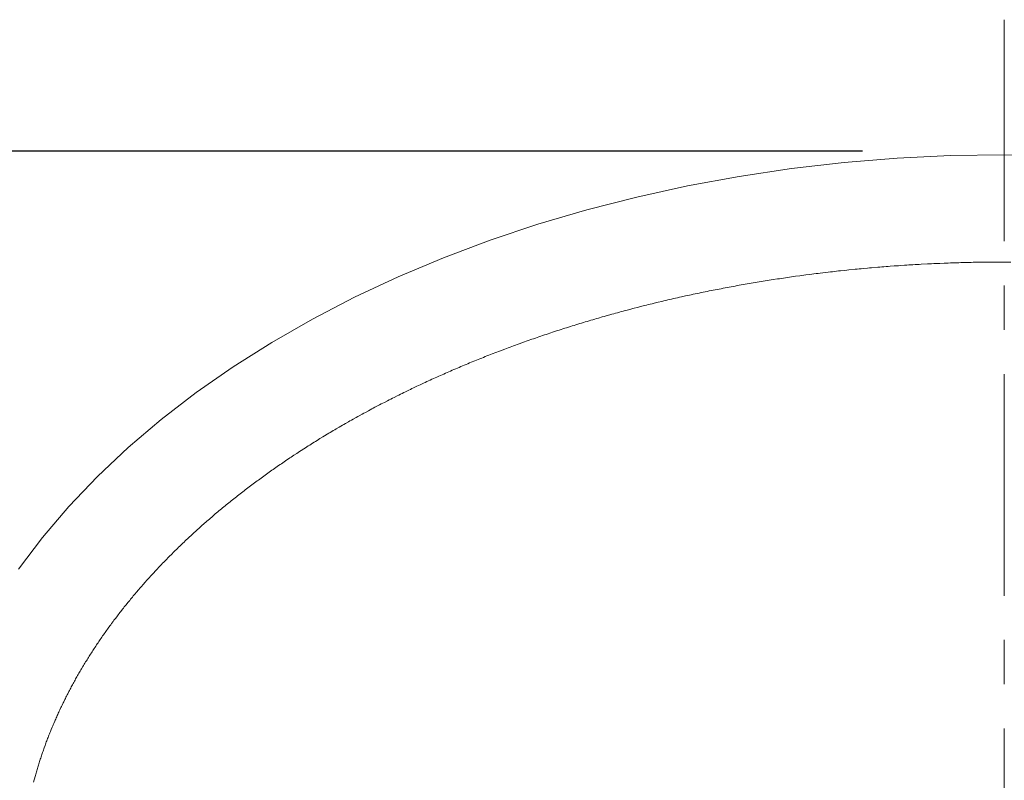
# Model space of a CAD drawing. Units: millimetres. Extents: x 386 to 2486, y 310 to 3280.
# Drawn here: x 756 to 1034, y 2754 to 2969 of the extents above; entities that cross this region are included whole.
import ezdxf

# ---------------------------------------------------------------- set-up
doc = ezdxf.new("R2010")
doc.units = ezdxf.units.MM
doc.header["$LTSCALE"] = 10
doc.linetypes.add('CENTER1', pattern=[10, 6.25, -1.25, 1.25, -1.25])
for name, color, linetype, lineweight in [('中心線', 1, 'Continuous', 0), ('寸法', 3, 'Continuous', 20), ('細線', 7, 'Continuous', 9)]:
    doc.layers.add(name, color=color, linetype=linetype, lineweight=lineweight)
doc.styles.add('japanese', font='romans.shx', dxfattribs={"bigfont": 'bigfont.shx'})
doc.dimstyles.new('KIHON', dxfattribs={"dimscale": 10, "dimtxt": 2.5, "dimasz": 2.5, "dimexe": 0, "dimexo": 2, "dimgap": 1, "dimtad": 1, "dimdec": 0, "dimdsep": 46, "dimtxsty": 'japanese', "dimblk": 'OPEN30', "dimcen": 2.5, "dimadec": 0, "dimazin": 0, "dimtfac": 1, "dimtdec": 0, "dimtmove": 0, "dimatfit": 0, "dimfxl": 0, "dimarcsym": 0})

# ---------------------------------------------------------------- blocks, each defined once
blk = doc.blocks.new('_Open30')
at = {"color": 0, "linetype": 'ByBlock', "lineweight": -2}
for p, q in [((-1, 0.268), (0, 0)), ((0, 0), (-1, -0.268)), ((0, 0), (-1, 0))]:
    blk.add_line(p, q, dxfattribs=at)
blk = doc.blocks.new('*D14')
at = {"layer": 'Defpoints', "color": 0}
for p in [(612.83, 2931.49), (1033.66, 2931.49), (700.66, 2718.58)]:
    blk.add_point(p, dxfattribs=at)
at = {"layer": '寸法', "color": 0, "lineweight": -2}
for p, q in [((993.66, 2931.49), (612.83, 2931.49)), ((612.83, 2743.58), (612.83, 2906.49)), ((660.66, 2718.58), (612.83, 2718.58))]:
    blk.add_line(p, q, dxfattribs=at)
at = {"layer": '寸法', "color": 0, "lineweight": -2, "xscale": 25, "yscale": 25, "zscale": 25}
for p, rotation in [((612.83, 2931.49), 90), ((612.83, 2718.58), 270)]:
    blk.add_blockref('_Open30', p, dxfattribs=dict(at, rotation=rotation))
at = {"layer": '寸法', "color": 0, "lineweight": 5, "insert": (590.33, 2825.04), "char_height": 25, "attachment_point": 5, "rotation": 90, "style": 'japanese'}
blk.add_mtext('213', dxfattribs=at)
blk = doc.blocks.new('*D16')
at = {"layer": 'Defpoints', "color": 0}
for p in [(1033.66, 2931.49), (540.98, 2521.81), (1033.66, 2521.81)]:
    blk.add_point(p, dxfattribs=at)
at = {"layer": '寸法', "color": 0, "lineweight": -2}
for p, q in [((993.66, 2931.49), (540.98, 2931.49)), ((540.98, 2906.49), (540.98, 2546.81)), ((993.66, 2521.81), (540.98, 2521.81))]:
    blk.add_line(p, q, dxfattribs=at)
at = {"layer": '寸法', "color": 0, "lineweight": -2, "xscale": 25, "yscale": 25, "zscale": 25}
for p, rotation in [((540.98, 2931.49), 90), ((540.98, 2521.81), 270)]:
    blk.add_blockref('_Open30', p, dxfattribs=dict(at, rotation=rotation))
at = {"layer": '寸法', "color": 0, "lineweight": 5, "insert": (518.48, 2726.65), "char_height": 25, "attachment_point": 5, "rotation": 90, "style": 'japanese'}
blk.add_mtext('410', dxfattribs=at)

msp = doc.modelspace()

# ---------------------------------------------------------------- linework, layer by layer
at = {"layer": '中心線', "color": 1, "linetype": 'CENTER1', "lineweight": 0}
msp.add_line((1033.6578583, 2968.5818413), (1033.6578583, 2468.5818413), dxfattribs=at)
at = {"layer": '細線'}
for p, q in [((988.4979212, 2928.2792804), (1003.490994, 2929.5103713)), ((1003.490994, 2929.5103713), (1018.5557122, 2930.2470077)), ((1018.5557122, 2930.2470077), (1033.6577667, 2930.4891895)), ((1033.6577667, 2930.4891895), (1048.7598212, 2930.2470077)), ((973.6148394, 2926.5638259), (988.4979212, 2928.2792804)), ((944.3158849, 2921.6899168), (958.8750485, 2924.3640077)), ((958.8750485, 2924.3640077), (973.6148394, 2926.5638259)), ((929.9726667, 2918.5415531), (944.3158849, 2921.6899168)), ((915.878694, 2914.9390986), (929.9726667, 2918.5415531)), ((902.0682758, 2910.8724622), (915.878694, 2914.9390986)), ((888.5747122, 2906.3618259), (902.0682758, 2910.8724622)), ((875.4313031, 2901.4172804), (888.5747122, 2906.3618259)), ((862.6683212, 2896.0489168), (875.4313031, 2901.4172804)), ((999.1720849, 2898.8440986), (999.7563485, 2898.8844622)), ((999.7563485, 2898.8844622), (1000.3406122, 2898.9349168)), ((1000.3406122, 2898.9349168), (1000.9248758, 2898.9752804)), ((1000.9248758, 2898.9752804), (1001.5091394, 2899.0257349)), ((1001.5091394, 2899.0257349), (1002.6776667, 2899.1064622)), ((1002.6776667, 2899.1064622), (1003.8482122, 2899.1871895)), ((1003.8482122, 2899.1871895), (1004.4324758, 2899.2275531)), ((1004.4324758, 2899.2275531), (1005.6030212, 2899.3082804)), ((1005.6030212, 2899.3082804), (1006.1893031, 2899.348644)), ((1006.1893031, 2899.348644), (1006.7745758, 2899.3789168)), ((1006.7745758, 2899.3789168), (1007.3598485, 2899.4192804)), ((1007.3598485, 2899.4192804), (1007.9461303, 2899.4495531)), ((1007.9461303, 2899.4495531), (1008.5324122, 2899.4899168)), ((1008.5324122, 2899.4899168), (1009.7049758, 2899.5504622)), ((1009.7049758, 2899.5504622), (1010.2912576, 2899.5908259)), ((1010.2912576, 2899.5908259), (1012.0501031, 2899.681644)), ((1012.0501031, 2899.681644), (1012.637394, 2899.7119168)), ((1012.637394, 2899.7119168), (1013.2246849, 2899.7320986)), ((1013.2246849, 2899.7320986), (1013.8109667, 2899.7623713)), ((1013.8109667, 2899.7623713), (1014.3982576, 2899.792644)), ((1014.3982576, 2899.792644), (1014.9855485, 2899.8128259)), ((1014.9855485, 2899.8128259), (1015.5728394, 2899.8430986)), ((1015.5728394, 2899.8430986), (1016.7474212, 2899.8834622)), ((1016.7474212, 2899.8834622), (1017.3347122, 2899.9137349)), ((1017.3347122, 2899.9137349), (1017.9220031, 2899.9339168)), ((1017.9220031, 2899.9339168), (1018.5103031, 2899.9540986)), ((1018.5103031, 2899.9540986), (1019.097594, 2899.9742804)), ((1019.097594, 2899.9742804), (1019.685894, 2899.9944622)), ((1019.685894, 2899.9944622), (1020.2731849, 2900.014644)), ((1020.2731849, 2900.014644), (1020.8614849, 2900.0247349)), ((1020.8614849, 2900.0247349), (1021.4487758, 2900.0449168)), ((1021.4487758, 2900.0449168), (1022.0370758, 2900.0650986)), ((1022.0370758, 2900.0650986), (1022.6253758, 2900.0751895)), ((1022.6253758, 2900.0751895), (1023.2136758, 2900.0953713)), ((1023.2136758, 2900.0953713), (1023.8009667, 2900.1054622)), ((1023.8009667, 2900.1054622), (1024.3892667, 2900.1155531)), ((1024.3892667, 2900.1155531), (1024.9775667, 2900.1357349)), ((1024.9775667, 2900.1357349), (1026.7424667, 2900.1660077)), ((1026.7424667, 2900.1660077), (1027.3317758, 2900.1760986)), ((1027.3317758, 2900.1760986), (1027.9200758, 2900.1760986)), ((1027.9200758, 2900.1760986), (1029.0966758, 2900.1962804)), ((1029.0966758, 2900.1962804), (1029.6849758, 2900.1962804)), ((1029.6849758, 2900.1962804), (1030.2732758, 2900.2063713)), ((1030.2732758, 2900.2063713), (1030.8625849, 2900.2063713)), ((1030.8625849, 2900.2063713), (1031.4508849, 2900.2164622)), ((1031.4508849, 2900.2164622), (1035.5710031, 2900.2164622)), ((973.1042394, 2895.9379168), (974.8267576, 2896.1800986)), ((974.8267576, 2896.1800986), (975.9771212, 2896.3415531)), ((975.9771212, 2896.3415531), (976.5523031, 2896.4121895)), ((976.5523031, 2896.4121895), (977.128494, 2896.4929168)), ((977.128494, 2896.4929168), (977.7036758, 2896.573644)), ((977.7036758, 2896.573644), (978.8560576, 2896.7149168)), ((978.8560576, 2896.7149168), (979.4332576, 2896.795644)), ((979.4332576, 2896.795644), (980.0104576, 2896.8662804)), ((980.0104576, 2896.8662804), (980.5866485, 2896.9369168)), ((980.5866485, 2896.9369168), (981.1648576, 2897.0075531)), ((981.1648576, 2897.0075531), (981.7420576, 2897.0781895)), ((981.7420576, 2897.0781895), (984.054894, 2897.3607349)), ((984.054894, 2897.3607349), (984.6341122, 2897.4212804)), ((984.6341122, 2897.4212804), (985.2133303, 2897.4919168)), ((985.2133303, 2897.4919168), (985.7925485, 2897.5524622)), ((985.7925485, 2897.5524622), (986.3717667, 2897.6230986)), ((986.3717667, 2897.6230986), (986.951994, 2897.683644)), ((986.951994, 2897.683644), (987.5312122, 2897.7441895)), ((987.5312122, 2897.7441895), (988.6916667, 2897.8652804)), ((988.6916667, 2897.8652804), (989.2729031, 2897.9258259)), ((989.2729031, 2897.9258259), (989.8531303, 2897.9863713)), ((989.8531303, 2897.9863713), (991.5968394, 2898.1680077)), ((991.5968394, 2898.1680077), (992.1790849, 2898.2184622)), ((992.1790849, 2898.2184622), (992.7603212, 2898.2790077)), ((992.7603212, 2898.2790077), (993.3425667, 2898.3294622)), ((993.3425667, 2898.3294622), (993.9248122, 2898.3900077)), ((993.9248122, 2898.3900077), (995.0893031, 2898.4909168)), ((995.0893031, 2898.4909168), (995.6725576, 2898.5413713)), ((995.6725576, 2898.5413713), (996.2548031, 2898.5918259)), ((996.2548031, 2898.5918259), (998.0045667, 2898.7431895)), ((998.0045667, 2898.7431895), (998.5888303, 2898.793644)), ((998.5888303, 2898.793644), (999.1720849, 2898.8440986)), ((850.3180576, 2890.2769168), (862.6683212, 2896.0489168)), ((956.593494, 2893.2335531), (957.7236758, 2893.4353713)), ((957.7236758, 2893.4353713), (958.2887667, 2893.5463713)), ((958.2887667, 2893.5463713), (959.9870667, 2893.8490986)), ((959.9870667, 2893.8490986), (960.5541758, 2893.9399168)), ((960.5541758, 2893.9399168), (961.688394, 2894.1417349)), ((961.688394, 2894.1417349), (962.2565122, 2894.2325531)), ((962.2565122, 2894.2325531), (963.3927485, 2894.4343713)), ((963.3927485, 2894.4343713), (965.1001303, 2894.7068259)), ((965.1001303, 2894.7068259), (965.6702667, 2894.8077349)), ((965.6702667, 2894.8077349), (967.3806758, 2895.0801895)), ((967.3806758, 2895.0801895), (967.9518212, 2895.1710077)), ((967.9518212, 2895.1710077), (968.5229667, 2895.2517349)), ((968.5229667, 2895.2517349), (969.6672758, 2895.4333713)), ((969.6672758, 2895.4333713), (970.2394303, 2895.5140986)), ((970.2394303, 2895.5140986), (970.8115849, 2895.6049168)), ((970.8115849, 2895.6049168), (971.9579122, 2895.7663713)), ((971.9579122, 2895.7663713), (972.5310758, 2895.8571895)), ((972.5310758, 2895.8571895), (973.1042394, 2895.9379168)), ((942.6014394, 2890.3879168), (943.7114394, 2890.6300986)), ((943.7114394, 2890.6300986), (944.8234576, 2890.8722804)), ((944.8234576, 2890.8722804), (945.3794667, 2890.9933713)), ((945.3794667, 2890.9933713), (945.9364849, 2891.1144622)), ((945.9364849, 2891.1144622), (946.4945122, 2891.2355531)), ((946.4945122, 2891.2355531), (947.0515303, 2891.3465531)), ((947.0515303, 2891.3465531), (947.6105667, 2891.467644)), ((947.6105667, 2891.467644), (948.168594, 2891.578644)), ((948.168594, 2891.578644), (948.7276303, 2891.6997349)), ((948.7276303, 2891.6997349), (949.2866667, 2891.8107349)), ((949.2866667, 2891.8107349), (949.8467122, 2891.9217349)), ((949.8467122, 2891.9217349), (950.4067576, 2892.0428259)), ((950.4067576, 2892.0428259), (952.0899212, 2892.3758259)), ((952.0899212, 2892.3758259), (952.6519849, 2892.4868259)), ((952.6519849, 2892.4868259), (953.2140485, 2892.5877349)), ((953.2140485, 2892.5877349), (953.7761122, 2892.6987349)), ((953.7761122, 2892.6987349), (954.3391849, 2892.8097349)), ((954.3391849, 2892.8097349), (954.9022576, 2892.910644)), ((954.9022576, 2892.910644), (955.4653303, 2893.021644)), ((955.4653303, 2893.021644), (956.0294122, 2893.1225531)), ((956.0294122, 2893.1225531), (956.593494, 2893.2335531)), ((838.4087667, 2884.1113713), (850.3180576, 2890.2769168)), ((931.0513849, 2887.6330986), (932.1432212, 2887.915644)), ((932.1432212, 2887.915644), (932.6891394, 2888.0468259)), ((932.6891394, 2888.0468259), (933.2360667, 2888.1880986)), ((933.2360667, 2888.1880986), (933.782994, 2888.3192804)), ((933.782994, 2888.3192804), (934.3309303, 2888.4605531)), ((934.3309303, 2888.4605531), (934.8788667, 2888.5917349)), ((934.8788667, 2888.5917349), (935.9767576, 2888.8540986)), ((935.9767576, 2888.8540986), (937.0766667, 2889.1164622)), ((937.0766667, 2889.1164622), (937.6276303, 2889.247644)), ((937.6276303, 2889.247644), (938.1775849, 2889.3788259)), ((938.1775849, 2889.3788259), (938.7295576, 2889.5100077)), ((938.7295576, 2889.5100077), (939.2815303, 2889.6310986)), ((939.2815303, 2889.6310986), (939.8335031, 2889.7622804)), ((939.8335031, 2889.7622804), (940.3864849, 2889.8934622)), ((940.3864849, 2889.8934622), (940.9394667, 2890.0145531)), ((940.9394667, 2890.0145531), (941.4934576, 2890.135644)), ((941.4934576, 2890.135644), (942.0474485, 2890.2668259)), ((942.0474485, 2890.2668259), (942.6014394, 2890.3879168)), ((920.7838849, 2884.8782804), (921.3197122, 2885.029644)), ((921.3197122, 2885.029644), (922.3933849, 2885.3323713)), ((922.3933849, 2885.3323713), (922.9302212, 2885.473644)), ((922.9302212, 2885.473644), (923.4680667, 2885.6250077)), ((923.4680667, 2885.6250077), (924.0069212, 2885.7763713)), ((924.0069212, 2885.7763713), (924.5457758, 2885.917644)), ((924.5457758, 2885.917644), (925.0846303, 2886.0690077)), ((925.0846303, 2886.0690077), (925.6255031, 2886.2203713)), ((925.6255031, 2886.2203713), (926.1653667, 2886.361644)), ((926.1653667, 2886.361644), (926.7062394, 2886.5029168)), ((926.7062394, 2886.5029168), (927.2481212, 2886.6542804)), ((927.2481212, 2886.6542804), (928.3318849, 2886.9368259)), ((928.3318849, 2886.9368259), (928.8747758, 2887.0780986)), ((928.8747758, 2887.0780986), (930.5064758, 2887.5019168)), ((930.5064758, 2887.5019168), (931.0513849, 2887.6330986)), ((826.9707212, 2877.5522804), (838.4087667, 2884.1113713)), ((911.7575667, 2882.1840077), (912.2843122, 2882.3454622)), ((912.2843122, 2882.3454622), (912.8120667, 2882.5069168)), ((912.8120667, 2882.5069168), (913.3388122, 2882.6683713)), ((913.3388122, 2882.6683713), (913.8675758, 2882.8399168)), ((913.8675758, 2882.8399168), (914.3963394, 2882.9912804)), ((914.3963394, 2882.9912804), (914.9251031, 2883.1527349)), ((914.9251031, 2883.1527349), (915.4558849, 2883.3141895)), ((915.4558849, 2883.3141895), (915.9856576, 2883.475644)), ((915.9856576, 2883.475644), (916.5164394, 2883.6370986)), ((916.5164394, 2883.6370986), (917.0482303, 2883.7884622)), ((917.0482303, 2883.7884622), (917.5800212, 2883.9499168)), ((917.5800212, 2883.9499168), (918.1128212, 2884.1012804)), ((918.1128212, 2884.1012804), (918.6456212, 2884.2627349)), ((918.6456212, 2884.2627349), (919.1794303, 2884.4140986)), ((919.1794303, 2884.4140986), (920.2490667, 2884.7168259)), ((920.2490667, 2884.7168259), (920.7838849, 2884.8782804)), ((902.8967394, 2879.2879168), (903.413394, 2879.4695531)), ((903.413394, 2879.4695531), (903.9300485, 2879.6410986)), ((903.9300485, 2879.6410986), (904.4477122, 2879.812644)), ((904.4477122, 2879.812644), (904.9663849, 2879.9942804)), ((904.9663849, 2879.9942804), (905.4850576, 2880.1658259)), ((905.4850576, 2880.1658259), (906.5244212, 2880.5089168)), ((906.5244212, 2880.5089168), (907.0451122, 2880.6804622)), ((907.0451122, 2880.6804622), (907.5668122, 2880.8520077)), ((907.5668122, 2880.8520077), (908.0885122, 2881.0134622)), ((908.0885122, 2881.0134622), (908.6112212, 2881.1850077)), ((908.6112212, 2881.1850077), (909.1339303, 2881.3565531)), ((909.1339303, 2881.3565531), (909.6576485, 2881.5180077)), ((909.6576485, 2881.5180077), (910.1823758, 2881.6895531)), ((910.1823758, 2881.6895531), (910.7071031, 2881.8510077)), ((910.7071031, 2881.8510077), (911.2318303, 2882.0225531)), ((911.2318303, 2882.0225531), (911.7575667, 2882.1840077)), ((816.0301576, 2870.6400077), (826.9707212, 2877.5522804)), ((895.2246212, 2876.5835531), (895.7311849, 2876.7651895)), ((895.7311849, 2876.7651895), (896.2387576, 2876.9468259)), ((896.2387576, 2876.9468259), (896.7473394, 2877.1385531)), ((896.7473394, 2877.1385531), (898.2761122, 2877.6834622)), ((898.2761122, 2877.6834622), (898.7867122, 2877.8650986)), ((898.7867122, 2877.8650986), (899.2983212, 2878.0467349)), ((899.2983212, 2878.0467349), (900.3235576, 2878.4100077)), ((900.3235576, 2878.4100077), (900.8371849, 2878.5815531)), ((900.8371849, 2878.5815531), (901.3508122, 2878.7631895)), ((901.3508122, 2878.7631895), (901.8654485, 2878.9347349)), ((901.8654485, 2878.9347349), (902.381094, 2879.1163713)), ((902.381094, 2879.1163713), (902.8967394, 2879.2879168)), ((887.6978122, 2873.7177349), (888.195294, 2873.9094622)), ((888.195294, 2873.9094622), (888.6927758, 2874.1112804)), ((888.6927758, 2874.1112804), (889.1912667, 2874.3030077)), ((889.1912667, 2874.3030077), (890.1902667, 2874.6864622)), ((890.1902667, 2874.6864622), (891.1912849, 2875.0699168)), ((891.1912849, 2875.0699168), (892.6988667, 2875.6450986)), ((892.6988667, 2875.6450986), (893.2024031, 2875.8267349)), ((893.2024031, 2875.8267349), (893.7069485, 2876.0184622)), ((893.7069485, 2876.0184622), (894.2125031, 2876.2101895)), ((894.2125031, 2876.2101895), (894.7180576, 2876.3918259)), ((894.7180576, 2876.3918259), (895.2246212, 2876.5835531)), ((880.8107667, 2870.9124622), (881.2981576, 2871.1142804)), ((881.2981576, 2871.1142804), (881.7865576, 2871.3261895)), ((881.7865576, 2871.3261895), (882.2749576, 2871.5280077)), ((882.2749576, 2871.5280077), (882.7643667, 2871.7298259)), ((882.7643667, 2871.7298259), (883.2547849, 2871.931644)), ((883.2547849, 2871.931644), (884.2376394, 2872.3352804)), ((884.2376394, 2872.3352804), (884.7300758, 2872.5270077)), ((884.7300758, 2872.5270077), (885.2225122, 2872.7288259)), ((885.2225122, 2872.7288259), (885.7159576, 2872.930644)), ((885.7159576, 2872.930644), (886.2104122, 2873.1223713)), ((886.2104122, 2873.1223713), (886.7058758, 2873.3241895)), ((886.7058758, 2873.3241895), (887.2013394, 2873.5159168)), ((887.2013394, 2873.5159168), (887.6978122, 2873.7177349)), ((805.6133122, 2863.3745531), (816.0301576, 2870.6400077)), ((874.5412849, 2868.1980077), (875.4979031, 2868.6218259)), ((875.4979031, 2868.6218259), (875.9772212, 2868.8337349)), ((875.9772212, 2868.8337349), (876.9378758, 2869.2575531)), ((876.9378758, 2869.2575531), (877.4202212, 2869.4694622)), ((877.4202212, 2869.4694622), (877.9025667, 2869.6712804)), ((877.9025667, 2869.6712804), (878.3849122, 2869.8831895)), ((878.3849122, 2869.8831895), (878.8692758, 2870.0950986)), ((878.8692758, 2870.0950986), (879.3536394, 2870.2969168)), ((879.3536394, 2870.2969168), (879.8390122, 2870.4987349)), ((879.8390122, 2870.4987349), (880.3243849, 2870.710644)), ((880.3243849, 2870.710644), (880.8107667, 2870.9124622)), ((868.3969303, 2865.382644), (868.8651485, 2865.604644)), ((868.8651485, 2865.604644), (869.8036031, 2866.048644)), ((869.8036031, 2866.048644), (870.2738394, 2866.2605531)), ((870.2738394, 2866.2605531), (870.7450849, 2866.4825531)), ((870.7450849, 2866.4825531), (871.2173394, 2866.6944622)), ((871.2173394, 2866.6944622), (871.689594, 2866.9164622)), ((871.689594, 2866.9164622), (872.1628576, 2867.1283713)), ((872.1628576, 2867.1283713), (872.6371303, 2867.3503713)), ((872.6371303, 2867.3503713), (873.587694, 2867.7741895)), ((873.587694, 2867.7741895), (874.0639849, 2867.9860986)), ((874.0639849, 2867.9860986), (874.5412849, 2868.1980077)), ((795.7464212, 2855.7861895), (805.6133122, 2863.3745531)), ((862.8408758, 2862.6984622), (863.3000122, 2862.9305531)), ((863.3000122, 2862.9305531), (863.7591485, 2863.1525531)), ((863.7591485, 2863.1525531), (864.219294, 2863.3745531)), ((864.219294, 2863.3745531), (864.6804485, 2863.606644)), ((864.6804485, 2863.606644), (865.6047758, 2864.050644)), ((865.6047758, 2864.050644), (866.0689576, 2864.272644)), ((866.0689576, 2864.272644), (866.5331394, 2864.5047349)), ((866.5331394, 2864.5047349), (866.9973212, 2864.7267349)), ((866.9973212, 2864.7267349), (867.9297212, 2865.1707349)), ((867.9297212, 2865.1707349), (868.3969303, 2865.382644)), ((857.3998576, 2859.9335531), (857.8489031, 2860.165644)), ((857.8489031, 2860.165644), (858.7490122, 2860.6298259)), ((858.7490122, 2860.6298259), (859.6531576, 2861.0940077)), ((859.6531576, 2861.0940077), (860.1062394, 2861.3260986)), ((860.1062394, 2861.3260986), (860.5603303, 2861.5581895)), ((860.5603303, 2861.5581895), (861.0144212, 2861.7801895)), ((861.0144212, 2861.7801895), (861.4695212, 2862.0122804)), ((861.4695212, 2862.0122804), (862.3837576, 2862.4764622)), ((862.3837576, 2862.4764622), (862.8408758, 2862.6984622)), ((851.6379485, 2856.835644), (852.5158576, 2857.3200077)), ((852.5158576, 2857.3200077), (852.9558212, 2857.5621895)), ((852.9558212, 2857.5621895), (853.3957849, 2857.7942804)), ((853.3957849, 2857.7942804), (854.2797485, 2858.278644)), ((854.2797485, 2858.278644), (854.7227394, 2858.5107349)), ((854.7227394, 2858.5107349), (855.1677485, 2858.7529168)), ((855.1677485, 2858.7529168), (855.6117485, 2858.9850077)), ((855.6117485, 2858.9850077), (856.0577667, 2859.2271895)), ((856.0577667, 2859.2271895), (856.9518212, 2859.6913713)), ((856.9518212, 2859.6913713), (857.3998576, 2859.9335531)), ((786.452694, 2847.8749168), (795.7464212, 2855.7861895)), ((847.302894, 2854.393644), (847.7327667, 2854.6459168)), ((847.7327667, 2854.6459168), (848.5945303, 2855.1302804)), ((848.5945303, 2855.1302804), (849.0274303, 2855.3825531)), ((849.0274303, 2855.3825531), (849.4603303, 2855.6247349)), ((849.4603303, 2855.6247349), (849.8942394, 2855.8669168)), ((849.8942394, 2855.8669168), (850.7640758, 2856.3512804)), ((850.7640758, 2856.3512804), (851.2010122, 2856.5934622)), ((851.2010122, 2856.5934622), (851.6379485, 2856.835644)), ((841.797294, 2851.1443713), (842.6348394, 2851.6489168)), ((842.6348394, 2851.6489168), (843.0546212, 2851.9011895)), ((843.0546212, 2851.9011895), (843.4754122, 2852.1534622)), ((843.4754122, 2852.1534622), (843.8972122, 2852.4057349)), ((843.8972122, 2852.4057349), (844.3200212, 2852.6580077)), ((844.3200212, 2852.6580077), (844.7438394, 2852.9102804)), ((844.7438394, 2852.9102804), (845.1676576, 2853.1524622)), ((845.1676576, 2853.1524622), (846.0193303, 2853.6570077)), ((846.0193303, 2853.6570077), (846.4461758, 2853.8991895)), ((846.4461758, 2853.8991895), (846.8750394, 2854.1514622)), ((846.8750394, 2854.1514622), (847.302894, 2854.393644)), ((837.6640576, 2848.5913713), (838.0737485, 2848.843644)), ((838.0737485, 2848.843644), (838.4834394, 2849.1060077)), ((838.4834394, 2849.1060077), (838.8941394, 2849.3582804)), ((838.8941394, 2849.3582804), (839.3068576, 2849.620644)), ((839.3068576, 2849.620644), (839.7195758, 2849.8729168)), ((839.7195758, 2849.8729168), (840.1333031, 2850.1251895)), ((840.1333031, 2850.1251895), (840.5480394, 2850.3875531)), ((840.5480394, 2850.3875531), (841.3795303, 2850.8920986)), ((841.3795303, 2850.8920986), (841.797294, 2851.1443713)), ((777.7543303, 2839.6710077), (786.452694, 2847.8749168)), ((833.2220394, 2845.7154622), (834.0212394, 2846.2401895)), ((834.0212394, 2846.2401895), (834.8244758, 2846.7649168)), ((834.8244758, 2846.7649168), (835.2271031, 2847.0272804)), ((835.2271031, 2847.0272804), (836.036394, 2847.5520077)), ((836.036394, 2847.5520077), (836.4420485, 2847.8143713)), ((836.4420485, 2847.8143713), (836.8487122, 2848.066644)), ((836.8487122, 2848.066644), (837.2553758, 2848.3290077)), ((837.2553758, 2848.3290077), (837.6640576, 2848.5913713)), ((829.2815394, 2843.0615531), (829.6710485, 2843.3239168)), ((829.6710485, 2843.3239168), (830.0625758, 2843.5963713)), ((830.0625758, 2843.5963713), (830.4541031, 2843.8587349)), ((830.4541031, 2843.8587349), (830.8466394, 2844.1311895)), ((830.8466394, 2844.1311895), (831.2401849, 2844.3935531)), ((831.2401849, 2844.3935531), (831.6347394, 2844.6559168)), ((831.6347394, 2844.6559168), (832.0303031, 2844.9283713)), ((832.0303031, 2844.9283713), (832.4268758, 2845.1907349)), ((832.4268758, 2845.1907349), (833.2220394, 2845.7154622)), ((825.4348849, 2840.3571895), (825.8153122, 2840.629644)), ((825.8153122, 2840.629644), (826.1967485, 2840.9020986)), ((826.1967485, 2840.9020986), (826.579194, 2841.1745531)), ((826.579194, 2841.1745531), (826.9626485, 2841.4470077)), ((826.9626485, 2841.4470077), (827.3461031, 2841.7093713)), ((827.3461031, 2841.7093713), (827.7315758, 2841.9818259)), ((827.7315758, 2841.9818259), (828.5045394, 2842.5267349)), ((828.5045394, 2842.5267349), (828.8930394, 2842.7890986)), ((828.8930394, 2842.7890986), (829.2815394, 2843.0615531)), ((769.6725212, 2831.2047349), (777.7543303, 2839.6710077)), ((821.684094, 2837.6124622), (822.0544303, 2837.8849168)), ((822.0544303, 2837.8849168), (822.4257758, 2838.1573713)), ((822.4257758, 2838.1573713), (822.7991394, 2838.4399168)), ((822.7991394, 2838.4399168), (823.1725031, 2838.7123713)), ((823.1725031, 2838.7123713), (823.5468758, 2838.9848259)), ((823.5468758, 2838.9848259), (823.9232667, 2839.2572804)), ((823.9232667, 2839.2572804), (824.2996576, 2839.5398259)), ((824.2996576, 2839.5398259), (824.6770576, 2839.8122804)), ((824.6770576, 2839.8122804), (825.0554667, 2840.0847349)), ((825.0554667, 2840.0847349), (825.4348849, 2840.3571895)), ((818.0291667, 2834.8172804), (818.3904212, 2835.0998259)), ((818.3904212, 2835.0998259), (819.1149485, 2835.6649168)), ((819.1149485, 2835.6649168), (819.4792303, 2835.9373713)), ((819.4792303, 2835.9373713), (820.2098122, 2836.5024622)), ((820.2098122, 2836.5024622), (820.5771212, 2836.7749168)), ((820.5771212, 2836.7749168), (820.9454394, 2837.0574622)), ((820.9454394, 2837.0574622), (821.3137576, 2837.3299168)), ((821.3137576, 2837.3299168), (821.684094, 2837.6124622)), ((814.4741394, 2831.9918259), (814.8253031, 2832.2743713)), ((814.8253031, 2832.2743713), (815.1774758, 2832.5670077)), ((815.1774758, 2832.5670077), (815.5296485, 2832.8495531)), ((815.5296485, 2832.8495531), (815.8838394, 2833.1320986)), ((815.8838394, 2833.1320986), (816.2390394, 2833.414644)), ((816.2390394, 2833.414644), (816.5952485, 2833.6971895)), ((816.5952485, 2833.6971895), (816.9524667, 2833.9797349)), ((816.9524667, 2833.9797349), (817.310694, 2834.2622804)), ((817.310694, 2834.2622804), (817.6699303, 2834.5448259)), ((817.6699303, 2834.5448259), (818.0291667, 2834.8172804)), ((762.2264394, 2822.4760986), (769.6725212, 2831.2047349)), ((811.0180031, 2829.1260077), (811.3590758, 2829.418644)), ((811.3590758, 2829.418644), (811.7011576, 2829.7011895)), ((811.7011576, 2829.7011895), (812.0442485, 2829.9938259)), ((812.0442485, 2829.9938259), (812.3883485, 2830.2763713)), ((812.3883485, 2830.2763713), (812.7334576, 2830.5690077)), ((812.7334576, 2830.5690077), (813.0795758, 2830.8515531)), ((813.0795758, 2830.8515531), (813.4267031, 2831.1340986)), ((813.4267031, 2831.1340986), (813.7748394, 2831.4267349)), ((813.7748394, 2831.4267349), (814.1239849, 2831.7092804)), ((814.1239849, 2831.7092804), (814.4741394, 2831.9918259)), ((807.9947667, 2826.5225531), (808.3267576, 2826.8151895)), ((808.3267576, 2826.8151895), (808.6597576, 2827.0977349)), ((808.6597576, 2827.0977349), (808.9937667, 2827.3903713)), ((808.9937667, 2827.3903713), (809.3287849, 2827.6830077)), ((809.3287849, 2827.6830077), (809.6648122, 2827.975644)), ((809.6648122, 2827.975644), (810.0018485, 2828.2581895)), ((810.0018485, 2828.2581895), (810.6779394, 2828.8434622)), ((810.6779394, 2828.8434622), (811.0180031, 2829.1260077)), ((804.7323758, 2823.5860986), (805.0542758, 2823.8787349)), ((805.0542758, 2823.8787349), (805.3771849, 2824.1713713)), ((805.3771849, 2824.1713713), (805.700094, 2824.4740986)), ((805.700094, 2824.4740986), (806.0250212, 2824.7667349)), ((806.0250212, 2824.7667349), (806.3509576, 2825.0593713)), ((806.3509576, 2825.0593713), (806.6779031, 2825.3520077)), ((806.6779031, 2825.3520077), (807.3338122, 2825.9372804)), ((807.3338122, 2825.9372804), (807.6637849, 2826.2299168)), ((807.6637849, 2826.2299168), (807.9947667, 2826.5225531)), ((755.4342485, 2813.5153713), (762.2264394, 2822.4760986)), ((801.8847212, 2820.9220986), (802.1965303, 2821.2147349)), ((802.1965303, 2821.2147349), (802.5103576, 2821.5174622)), ((802.5103576, 2821.5174622), (802.8241849, 2821.8100986)), ((802.8241849, 2821.8100986), (803.1400303, 2822.1128259)), ((803.1400303, 2822.1128259), (803.7737394, 2822.6980986)), ((803.7737394, 2822.6980986), (804.0926122, 2823.0008259)), ((804.0926122, 2823.0008259), (804.7323758, 2823.5860986)), ((799.1208212, 2818.2278259), (799.4235485, 2818.5305531)), ((799.4235485, 2818.5305531), (799.7272849, 2818.8332804)), ((799.7272849, 2818.8332804), (800.0330394, 2819.1259168)), ((800.0330394, 2819.1259168), (800.338794, 2819.428644)), ((800.338794, 2819.428644), (800.6455576, 2819.7313713)), ((800.6455576, 2819.7313713), (800.9543394, 2820.0240077)), ((800.9543394, 2820.0240077), (801.2631212, 2820.3267349)), ((801.2631212, 2820.3267349), (801.5729122, 2820.6193713)), ((801.5729122, 2820.6193713), (801.8847212, 2820.9220986)), ((796.1490485, 2815.210644), (796.4416849, 2815.5133713)), ((796.4416849, 2815.5133713), (796.7353303, 2815.8160986)), ((796.7353303, 2815.8160986), (797.3246394, 2816.4215531)), ((797.3246394, 2816.4215531), (797.6213122, 2816.7242804)), ((797.6213122, 2816.7242804), (797.918994, 2817.0270077)), ((797.918994, 2817.0270077), (798.2176849, 2817.3297349)), ((798.2176849, 2817.3297349), (798.518394, 2817.6324622)), ((798.518394, 2817.6324622), (798.8191031, 2817.9250986)), ((798.8191031, 2817.9250986), (799.1208212, 2818.2278259)), ((793.5647667, 2812.4760077), (794.1318758, 2813.0814622)), ((794.1318758, 2813.0814622), (794.4164394, 2813.3841895)), ((794.4164394, 2813.3841895), (794.7030212, 2813.6970077)), ((794.7030212, 2813.6970077), (794.9896031, 2813.9997349)), ((794.9896031, 2813.9997349), (795.2782031, 2814.3024622)), ((795.2782031, 2814.3024622), (795.8574212, 2814.9079168)), ((795.8574212, 2814.9079168), (796.1490485, 2815.210644)), ((791.0672667, 2809.7110986), (791.3407303, 2810.0239168)), ((791.3407303, 2810.0239168), (791.6152031, 2810.326644)), ((791.6152031, 2810.326644), (791.8906849, 2810.6394622)), ((791.8906849, 2810.6394622), (792.1671758, 2810.9421895)), ((792.1671758, 2810.9421895), (792.4446758, 2811.2449168)), ((792.4446758, 2811.2449168), (792.7231849, 2811.5577349)), ((792.7231849, 2811.5577349), (793.0027031, 2811.8604622)), ((793.0027031, 2811.8604622), (793.2832303, 2812.1631895)), ((793.2832303, 2812.1631895), (793.5647667, 2812.4760077)), ((788.6565485, 2806.9360986), (788.9199212, 2807.2489168)), ((788.9199212, 2807.2489168), (789.1843031, 2807.551644)), ((789.1843031, 2807.551644), (789.4507031, 2807.8644622)), ((789.4507031, 2807.8644622), (789.7171031, 2808.1772804)), ((789.7171031, 2808.1772804), (789.9855212, 2808.4800077)), ((789.9855212, 2808.4800077), (790.2539394, 2808.7928259)), ((790.2539394, 2808.7928259), (790.5243758, 2809.0955531)), ((790.5243758, 2809.0955531), (790.7948122, 2809.4083713)), ((790.7948122, 2809.4083713), (791.0672667, 2809.7110986)), ((786.3316031, 2804.1409168), (786.585894, 2804.4537349)), ((786.585894, 2804.4537349), (786.841194, 2804.7665531)), ((786.841194, 2804.7665531), (787.0975031, 2805.0692804)), ((787.0975031, 2805.0692804), (787.3538122, 2805.3820986)), ((787.3538122, 2805.3820986), (787.6121394, 2805.6949168)), ((787.6121394, 2805.6949168), (787.8714758, 2806.0077349)), ((787.8714758, 2806.0077349), (788.1318212, 2806.3205531)), ((788.1318212, 2806.3205531), (788.3941849, 2806.6232804)), ((788.3941849, 2806.6232804), (788.6565485, 2806.9360986)), ((784.0944485, 2801.3255531), (784.3386485, 2801.6383713)), ((784.3386485, 2801.6383713), (784.8310849, 2802.2640077)), ((784.8310849, 2802.2640077), (785.0783122, 2802.5768259)), ((785.0783122, 2802.5768259), (785.3265485, 2802.889644)), ((785.3265485, 2802.889644), (785.8270576, 2803.5152804)), ((785.8270576, 2803.5152804), (786.3316031, 2804.1409168)), ((781.7109758, 2798.1872804), (782.179194, 2798.8129168)), ((782.179194, 2798.8129168), (782.4153212, 2799.1257349)), ((782.4153212, 2799.1257349), (782.6514485, 2799.448644)), ((782.6514485, 2799.448644), (782.889594, 2799.7614622)), ((782.889594, 2799.7614622), (783.3679031, 2800.3870986)), ((783.3679031, 2800.3870986), (783.6090758, 2800.6999168)), ((783.6090758, 2800.6999168), (783.8512576, 2801.0127349)), ((783.8512576, 2801.0127349), (784.0944485, 2801.3255531)), ((780.1075303, 2795.9773713), (780.3325576, 2796.2901895)), ((780.3325576, 2796.2901895), (780.5596031, 2796.6030077)), ((780.5596031, 2796.6030077), (780.7876576, 2796.9259168)), ((780.7876576, 2796.9259168), (781.2478031, 2797.5515531)), ((781.2478031, 2797.5515531), (781.4788849, 2797.8744622)), ((781.4788849, 2797.8744622), (781.7109758, 2798.1872804)), ((778.1226485, 2793.121644), (778.338594, 2793.4445531)), ((778.338594, 2793.4445531), (778.5555485, 2793.7573713)), ((778.5555485, 2793.7573713), (778.7745212, 2794.0701895)), ((778.7745212, 2794.0701895), (778.993494, 2794.3930986)), ((778.993494, 2794.3930986), (779.2144849, 2794.7059168)), ((779.2144849, 2794.7059168), (779.4354758, 2795.0288259)), ((779.4354758, 2795.0288259), (779.6584849, 2795.341644)), ((779.6584849, 2795.341644), (779.8825031, 2795.6544622)), ((779.8825031, 2795.6544622), (780.1075303, 2795.9773713)), ((776.2255576, 2790.2558259), (776.4314122, 2790.5787349)), ((776.4314122, 2790.5787349), (776.6392849, 2790.8915531)), ((776.6392849, 2790.8915531), (776.8481667, 2791.2144622)), ((776.8481667, 2791.2144622), (777.0580576, 2791.5373713)), ((777.0580576, 2791.5373713), (777.2679485, 2791.8501895)), ((777.2679485, 2791.8501895), (777.4798576, 2792.1730986)), ((777.4798576, 2792.1730986), (777.6927758, 2792.4859168)), ((777.6927758, 2792.4859168), (777.9077122, 2792.8088259)), ((777.9077122, 2792.8088259), (778.1226485, 2793.121644)), ((774.4162576, 2787.3900077), (774.6130303, 2787.7028259)), ((774.6130303, 2787.7028259), (774.8108122, 2788.0257349)), ((774.8108122, 2788.0257349), (775.0096031, 2788.348644)), ((775.0096031, 2788.348644), (775.2094031, 2788.6614622)), ((775.2094031, 2788.6614622), (775.4102122, 2788.9843713)), ((775.4102122, 2788.9843713), (775.6130394, 2789.2971895)), ((775.6130394, 2789.2971895), (775.8158667, 2789.6200986)), ((775.8158667, 2789.6200986), (776.0197031, 2789.9430077)), ((776.0197031, 2789.9430077), (776.2255576, 2790.2558259)), ((772.8814303, 2784.8269168), (773.0701303, 2785.1397349)), ((773.0701303, 2785.1397349), (773.2588303, 2785.462644)), ((773.2588303, 2785.462644), (773.6402667, 2786.1084622)), ((773.6402667, 2786.1084622), (773.8330031, 2786.4212804)), ((773.8330031, 2786.4212804), (774.0257394, 2786.7441895)), ((774.0257394, 2786.7441895), (774.220494, 2787.0670986)), ((774.220494, 2787.0670986), (774.4162576, 2787.3900077)), ((771.2376212, 2781.9308259), (771.4162303, 2782.2537349)), ((771.4162303, 2782.2537349), (771.5958485, 2782.576644)), ((771.5958485, 2782.576644), (771.7764758, 2782.8995531)), ((771.7764758, 2782.8995531), (771.9581122, 2783.2224622)), ((771.9581122, 2783.2224622), (772.1407576, 2783.5352804)), ((772.1407576, 2783.5352804), (772.3244122, 2783.8581895)), ((772.3244122, 2783.8581895), (772.5090758, 2784.1810986)), ((772.5090758, 2784.1810986), (772.6947485, 2784.5040077)), ((772.6947485, 2784.5040077), (772.8814303, 2784.8269168)), ((769.6816031, 2779.0347349), (769.8501212, 2779.357644)), ((769.8501212, 2779.357644), (770.0196485, 2779.6805531)), ((770.0196485, 2779.6805531), (770.1901849, 2780.0034622)), ((770.1901849, 2780.0034622), (770.3627394, 2780.3263713)), ((770.3627394, 2780.3263713), (770.535294, 2780.6492804)), ((770.535294, 2780.6492804), (770.7098667, 2780.9721895)), ((770.7098667, 2780.9721895), (770.8844394, 2781.2950986)), ((770.8844394, 2781.2950986), (771.0610303, 2781.6079168)), ((771.0610303, 2781.6079168), (771.2376212, 2781.9308259)), ((768.2113576, 2776.1285531), (768.5302303, 2776.7743713)), ((768.5302303, 2776.7743713), (768.6916849, 2777.0972804)), ((768.6916849, 2777.0972804), (768.8541485, 2777.4201895)), ((768.8541485, 2777.4201895), (769.0176212, 2777.7430986)), ((769.0176212, 2777.7430986), (769.181094, 2778.0660077)), ((769.181094, 2778.0660077), (769.3465849, 2778.3889168)), ((769.3465849, 2778.3889168), (769.6816031, 2779.0347349)), ((766.9772394, 2773.5452804), (767.127594, 2773.8681895)), ((767.127594, 2773.8681895), (767.4323394, 2774.5140077)), ((767.4323394, 2774.5140077), (767.5857212, 2774.8369168)), ((767.5857212, 2774.8369168), (767.7401122, 2775.1598259)), ((767.7401122, 2775.1598259), (768.0529303, 2775.805644)), ((768.0529303, 2775.805644), (768.2113576, 2776.1285531)), ((765.8117394, 2770.9620077), (765.9540212, 2771.2849168)), ((765.9540212, 2771.2849168), (766.0973122, 2771.6078259)), ((766.0973122, 2771.6078259), (766.2406031, 2771.9307349)), ((766.2406031, 2771.9307349), (766.3859122, 2772.253644)), ((766.3859122, 2772.253644), (766.5322303, 2772.5765531)), ((766.5322303, 2772.5765531), (766.6795576, 2772.8994622)), ((766.6795576, 2772.8994622), (766.827894, 2773.2223713)), ((766.827894, 2773.2223713), (766.9772394, 2773.5452804)), ((764.5816576, 2768.0457349), (764.7138485, 2768.368644)), ((764.7138485, 2768.368644), (764.9822667, 2769.0144622)), ((764.9822667, 2769.0144622), (765.1174849, 2769.3373713)), ((765.1174849, 2769.3373713), (765.2547212, 2769.6602804)), ((765.2547212, 2769.6602804), (765.3919576, 2769.9932804)), ((765.3919576, 2769.9932804), (765.6704667, 2770.6390986)), ((765.6704667, 2770.6390986), (765.8117394, 2770.9620077)), ((763.5604576, 2765.4523713), (763.6845758, 2765.7752804)), ((763.6845758, 2765.7752804), (763.8097031, 2766.0981895)), ((763.8097031, 2766.0981895), (763.9358394, 2766.4210986)), ((763.9358394, 2766.4210986), (764.0629849, 2766.7440077)), ((764.0629849, 2766.7440077), (764.1911394, 2767.0770077)), ((764.1911394, 2767.0770077), (764.3203031, 2767.3999168)), ((764.3203031, 2767.3999168), (764.4504758, 2767.7228259)), ((764.4504758, 2767.7228259), (764.5816576, 2768.0457349)), ((762.4918303, 2762.5360986), (762.6058576, 2762.8590077)), ((762.6058576, 2762.8590077), (762.7219031, 2763.1819168)), ((762.7219031, 2763.1819168), (762.9560122, 2763.8277349)), ((762.9560122, 2763.8277349), (763.0750849, 2764.150644)), ((763.0750849, 2764.150644), (763.1951667, 2764.483644)), ((763.1951667, 2764.483644), (763.3152485, 2764.8065531)), ((763.3152485, 2764.8065531), (763.4373485, 2765.1294622)), ((763.4373485, 2765.1294622), (763.5604576, 2765.4523713)), ((761.5079667, 2759.6097349), (761.6129122, 2759.932644)), ((761.6129122, 2759.932644), (761.7188667, 2760.2555531)), ((761.7188667, 2760.2555531), (761.8268394, 2760.5885531)), ((761.8268394, 2760.5885531), (761.9348122, 2760.9114622)), ((761.9348122, 2760.9114622), (762.043794, 2761.2343713)), ((762.043794, 2761.2343713), (762.265794, 2761.8801895)), ((762.265794, 2761.8801895), (762.3778031, 2762.2030986)), ((762.3778031, 2762.2030986), (762.4918303, 2762.5360986)), ((760.7047303, 2757.0163713), (760.8016031, 2757.3392804)), ((760.8016031, 2757.3392804), (760.8994849, 2757.6621895)), ((760.8994849, 2757.6621895), (760.9983758, 2757.9850986)), ((760.9983758, 2757.9850986), (761.0982758, 2758.3080077)), ((761.0982758, 2758.3080077), (761.1991849, 2758.6410077)), ((761.1991849, 2758.6410077), (761.3011031, 2758.9639168)), ((761.3011031, 2758.9639168), (761.4040303, 2759.2868259)), ((761.4040303, 2759.2868259), (761.5079667, 2759.6097349)), ((759.879294, 2754.0900077), (759.9670849, 2754.4129168)), ((759.9670849, 2754.4129168), (760.1446849, 2755.0587349)), ((760.1446849, 2755.0587349), (760.2355031, 2755.3917349)), ((760.2355031, 2755.3917349), (760.3273303, 2755.714644)), ((760.3273303, 2755.714644), (760.4201667, 2756.0375531)), ((760.4201667, 2756.0375531), (760.5140122, 2756.3604622)), ((760.5140122, 2756.3604622), (760.6088667, 2756.6833713)), ((760.6088667, 2756.6833713), (760.7047303, 2757.0163713)), ((759.7077485, 2753.4441895), (759.879294, 2754.0900077))]:
    msp.add_line(p, q, dxfattribs=at)

# ---------------------------------------------------------------- dimensions: what is measured, and where the dimension line sits
at = {"layer": '寸法', "lineweight": 5}
for base, p1, p2, angle, picture, middle in [((540.9842992, 2521.8073698), (1033.65795, 2931.4891569), (1033.6578583, 2521.8073698), 90, '*D16', (518.4842992, 2726.6482633)), ((612.8313508, 2931.4891569), (700.6578583, 2718.5818413), (1033.65795, 2931.4891569), 270, '*D14', (590.3313508, 2825.0354991))]:
    dim = msp.add_linear_dim(base=base, p1=p1, p2=p2, angle=angle, dimstyle='KIHON', override={"dimexo": 4}, dxfattribs=at)
    dim.commit()
    dim.dimension.update_dxf_attribs({"geometry": picture, "text_midpoint": middle})

doc.saveas('drawing.dxf')
